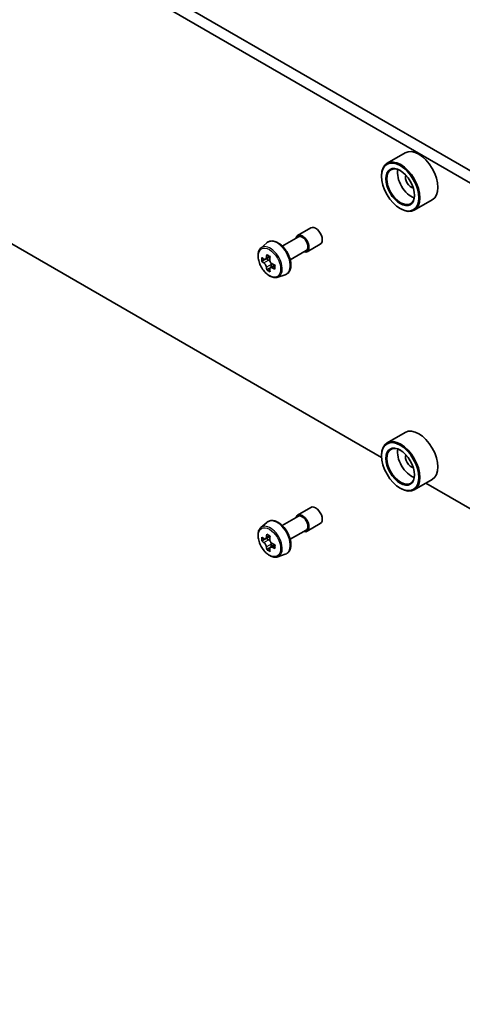
# Model space of a CAD drawing. Units: millimetres. Extents: x 87 to 9531, y 48 to 1734.
# Drawn here: x 1652 to 1711, y 447 to 578 of the extents above; entities that cross this region are included whole.
import ezdxf

# ---------------------------------------------------------------- set-up
doc = ezdxf.new("R2010")
doc.units = ezdxf.units.MM
doc.header["$LTSCALE"] = 6
doc.layers.add('Visible (ISO)', color=7, linetype='Continuous', lineweight=35)
doc.layers.add('Visible Narrow (ISO)', color=7, linetype='Continuous', lineweight=25)

msp = doc.modelspace()

# ---------------------------------------------------------------- linework, layer by layer
at = {"layer": 'Visible (ISO)'}
for p, q in [((1570.899, 637.5142), (1839.2461, 482.5839)), ((1840.6603, 483.4004), (1572.3132, 638.3306)), ((1700.1291, 519.6288), (1580.1559, 588.8954)), ((1703.2725, 560.1049), (1700.8684, 558.7168)), ((1700.1228, 556.9872), (1700.1228, 557.0688)), ((1706.8725, 553.8695), (1704.4684, 552.4814)), ((1702.5977, 552.7006), (1702.6684, 552.6597)), ((1688.9619, 549.1291), (1690.7297, 550.1497)), ((1686.9224, 547.7206), (1689.0619, 548.9559)), ((1684.0773, 547.4492), (1684.8766, 548.1516)), ((1687.9724, 545.902), (1690.1119, 547.1372)), ((1690.2119, 546.964), (1691.9797, 547.9846)), ((1684.6069, 545.9368), (1684.1882, 545.6951)), ((1685.2889, 546.3026), (1684.6912, 545.9575)), ((1684.8028, 546.0219), (1685.1056, 545.8471)), ((1685.2698, 544.7886), (1684.8511, 544.5469)), ((1685.9276, 545.1963), (1685.3299, 544.8513)), ((1685.4415, 545.2653), (1685.4415, 544.9157)), ((1686.3148, 543.5738), (1687.3227, 543.9148)), ((1703.2725, 522.9543), (1700.8684, 521.5662)), ((1700.1228, 519.8366), (1700.1228, 519.9182)), ((1702.5977, 515.55), (1702.6684, 515.5092)), ((1706.8725, 516.7189), (1704.4684, 515.3308)), ((1825.9941, 446.9606), (1706.0209, 516.2272)), ((1688.9619, 511.9785), (1690.7297, 512.9991)), ((1686.9224, 510.57), (1689.0619, 511.8053)), ((1684.0773, 510.2986), (1684.8766, 511.001)), ((1690.2119, 509.8134), (1691.9797, 510.834)), ((1685.2889, 509.152), (1684.6912, 508.8069)), ((1687.9724, 508.7514), (1690.1119, 509.9866)), ((1684.6069, 508.7862), (1684.1882, 508.5445)), ((1684.8028, 508.8713), (1685.1056, 508.6965)), ((1685.9276, 508.0457), (1685.3299, 507.7007)), ((1685.4415, 508.1148), (1685.4415, 507.7651)), ((1685.2698, 507.638), (1684.8511, 507.3963)), ((1686.3148, 506.4232), (1687.3227, 506.7642))]:
    msp.add_line(p, q, dxfattribs=at)
for centre, major_axis, start_param, end_param in [((1705.0725, 556.9872), (1.8, -3.1177), 0, 3.14159265), ((1702.6684, 555.5991), (1.8, -3.1177), 5.49778714, 10.21017612), ((1702.6684, 555.5991), (1.3, -2.2517), 2.37524496, 7.049533), ((1704.0826, 556.4156), (1.3, -2.2517), 3.71670408, 5.70807388), ((1704.0826, 556.4156), (-0.55, 0.9526), 0.43274722, 2.70884543), ((1691.3547, 549.0672), (-0.625, 1.0825), 3.14159265, 6.28318531), ((1689.5869, 548.0465), (-0.625, 1.0825), 2.56807955, 6.85669841), ((1689.5869, 548.0465), (-0.525, 0.9093), 3.14159265, 6.28318531), ((1689.2493, 548.8722), (-3.5821, -6.2044), 5.45415406, 5.54142023), ((1690.1331, 548.6171), (-7.2658, 0), 0.61249873, 0.67680009), ((1690.1331, 548.1068), (7.2658, 0), 3.75409138, 3.81839274), ((1689.9122, 548.4895), (-3.6329, -6.2924), 5.32488771, 5.38918907), ((1690.1331, 549.3825), (-7.1643, 0), 0.74176508, 0.82903125), ((1685.1056, 545.4593), (0.2375, -0.4114), 1.79506236, 2.35619449), ((1690.3541, 548.2343), (3.6329, 6.2924), 2.18329505, 2.24759641), ((1689.9122, 548.4895), (-3.6329, -6.2924), 5.60638522, 5.67068658), ((1690.1331, 547.3413), (7.1643, 0), 3.88335773, 3.9706239), ((1690.3541, 548.2343), (3.6329, 6.2924), 2.46479257, 2.52909393), ((1685.1056, 545.4593), (0.2375, -0.4114), 0.78539816, 1.3465303), ((1690.1331, 548.6171), (-7.2658, 0), 0.89399624, 0.9582976), ((1690.1331, 548.1068), (7.2658, 0), 4.03558889, 4.09989025), ((1691.017, 547.8516), (3.5821, 6.2044), 2.3125614, 2.39982758), ((1705.0725, 519.8366), (1.8, -3.1177), 0, 3.14159265), ((1702.6684, 518.4485), (1.8, -3.1177), 5.49778714, 10.21017612), ((1702.6684, 518.4485), (1.3, -2.2517), 2.37524496, 7.049533), ((1704.0826, 519.265), (1.3, -2.2517), 3.71670408, 5.70807388), ((1704.0826, 519.265), (-0.55, 0.9526), 0.43274722, 2.70884543), ((1691.3547, 511.9166), (-0.625, 1.0825), 3.14159265, 6.28318531), ((1689.5869, 510.8959), (-0.625, 1.0825), 2.56807955, 6.85669841), ((1689.5869, 510.8959), (-0.525, 0.9093), 3.14159265, 6.28318531), ((1689.2493, 511.7216), (-3.5821, -6.2044), 5.45415406, 5.54142023), ((1690.1331, 511.4665), (-7.2658, 0), 0.61249873, 0.67680009), ((1689.9122, 511.3389), (-3.6329, -6.2924), 5.32488771, 5.38918907), ((1690.1331, 512.2319), (-7.1643, 0), 0.74176508, 0.82903125), ((1690.3541, 511.0837), (3.6329, 6.2924), 2.18329505, 2.24759641), ((1690.1331, 510.9562), (7.2658, 0), 3.75409138, 3.81839274), ((1689.9122, 511.3389), (-3.6329, -6.2924), 5.60638522, 5.67068658), ((1685.1056, 508.3087), (0.2375, -0.4114), 1.79506236, 2.35619449), ((1685.1056, 508.3087), (0.2375, -0.4114), 0.78539816, 1.3465303), ((1690.1331, 511.4665), (-7.2658, 0), 0.89399624, 0.9582976), ((1690.1331, 510.9562), (7.2658, 0), 4.03558889, 4.09989025), ((1691.017, 510.701), (3.5821, 6.2044), 2.3125614, 2.39982758), ((1690.1331, 510.1907), (7.1643, 0), 3.88335773, 3.9706239), ((1690.3541, 511.0837), (3.6329, 6.2924), 2.46479257, 2.52909393)]:
    msp.add_ellipse(centre, major_axis=major_axis, ratio=0.57735027, start_param=start_param, end_param=end_param, dxfattribs=at)
for centre, major_axis in [((1702.5977, 555.5583), (1.75, -3.0311)), ((1702.5977, 555.5583), (-1.35, 2.3383)), ((1702.5977, 518.4077), (1.75, -3.0311)), ((1702.5977, 518.4077), (-1.35, 2.3383))]:
    msp.add_ellipse(centre, major_axis=major_axis, ratio=0.57735027, dxfattribs=at)
for points, knots in [([(1684.8766, 548.1516), (1684.9938, 548.2545), (1685.1345, 548.3275), (1685.4416, 548.4027), (1685.6074, 548.4045), (1685.9623, 548.3413), (1686.1524, 548.269), (1686.5339, 548.0549), (1686.7252, 547.9099), (1687.0842, 547.5655), (1687.2519, 547.3662), (1687.548, 546.9342), (1687.6765, 546.7018), (1687.8829, 546.2252), (1687.9606, 545.9812), (1688.0568, 545.5031), (1688.0749, 545.2692), (1688.045, 544.8341), (1687.9972, 544.6326), (1687.8354, 544.2947), (1687.725, 544.1549), (1687.5068, 543.9934), (1687.4176, 543.9469), (1687.3227, 543.9148)], [3.81204754, 3.81204754, 3.81204754, 3.81204754, 4.09354456, 4.09354456, 4.3795075, 4.3795075, 4.69835184, 4.69835184, 5.0318618, 5.0318618, 5.36445678, 5.36445678, 5.69523795, 5.69523795, 6.02623034, 6.02623034, 6.35927717, 6.35927717, 6.69190786, 6.69190786, 7.00275063, 7.00275063, 7.18352675, 7.18352675, 7.18352675, 7.18352675]), ([(1684.0773, 547.4492), (1683.97, 547.3549), (1683.8845, 547.2345), (1683.7536, 546.9444), (1683.7135, 546.7705), (1683.6856, 546.3847), (1683.7015, 546.1707), (1683.7887, 545.7318), (1683.8601, 545.5069), (1684.0496, 545.0692), (1684.1673, 544.8565), (1684.4378, 544.4625), (1684.5904, 544.2813), (1684.918, 543.9672), (1685.0929, 543.8347), (1685.4509, 543.6342), (1685.6341, 543.5661), (1685.9853, 543.5111), (1686.1543, 543.5207), (1686.3107, 543.5724), (1686.3128, 543.5731), (1686.3148, 543.5738)], [2.47113777, 2.47113777, 2.47113777, 2.47113777, 2.74963398, 2.74963398, 3.06145281, 3.06145281, 3.39508775, 3.39508775, 3.7294293, 3.7294293, 4.06151173, 4.06151173, 4.39336629, 4.39336629, 4.72719714, 4.72719714, 5.06192126, 5.06192126, 5.37861809, 5.37861809, 5.38284387, 5.38284387, 5.38284387, 5.38284387]), ([(1684.4689, 545.9898), (1684.5063, 545.9629), (1684.5473, 545.9443), (1684.6248, 545.933), (1684.6613, 545.9403), (1684.7211, 545.9748), (1684.7483, 546.0043), (1684.7878, 546.0832), (1684.8002, 546.1325), (1684.8048, 546.1837)], [-0.2880009693, -0.2880009693, -0.2880009693, -0.2880009693, -0.2700640264, -0.2700640264, -0.2521270835, -0.2521270835, -0.2341901406, -0.2341901406, -0.2162531977, -0.2162531977, -0.2162531977, -0.2162531977]), ([(1685.2467, 545.9286), (1685.2421, 545.8774), (1685.2465, 545.8184), (1685.2755, 545.6999), (1685.3, 545.6406), (1685.3598, 545.537), (1685.399, 545.486), (1685.487, 545.4017), (1685.536, 545.3684), (1685.5826, 545.3468)], [-0.2880009693, -0.2880009693, -0.2880009693, -0.2880009693, -0.2700640264, -0.2700640264, -0.2521270835, -0.2521270835, -0.2341901406, -0.2341901406, -0.2162531977, -0.2162531977, -0.2162531977, -0.2162531977]), ([(1684.8048, 544.8977), (1684.8002, 544.9436), (1684.7878, 544.998), (1684.7483, 545.1104), (1684.7211, 545.1682), (1684.6613, 545.2718), (1684.6248, 545.3243), (1684.5473, 545.4147), (1684.5063, 545.4526), (1684.4689, 545.4795)], [0, 0, 0, 0, 0.0179369429, 0.0179369429, 0.0358738858, 0.0358738858, 0.0538108287, 0.0538108287, 0.0717477716, 0.0717477716, 0.0717477716, 0.0717477716]), ([(1685.5826, 544.8365), (1685.536, 544.8581), (1685.487, 544.8721), (1685.399, 544.8773), (1685.3598, 544.8685), (1685.3, 544.834), (1685.2755, 544.806), (1685.2465, 544.7332), (1685.2421, 544.6885), (1685.2467, 544.6426)], [0, 0, 0, 0, 0.0179369429, 0.0179369429, 0.0358738858, 0.0358738858, 0.0538108287, 0.0538108287, 0.0717477716, 0.0717477716, 0.0717477716, 0.0717477716]), ([(1684.0773, 510.2986), (1683.97, 510.2043), (1683.8845, 510.0839), (1683.7536, 509.7938), (1683.7135, 509.6199), (1683.6856, 509.2341), (1683.7015, 509.0201), (1683.7887, 508.5812), (1683.8601, 508.3563), (1684.0496, 507.9186), (1684.1673, 507.7059), (1684.4378, 507.3119), (1684.5904, 507.1307), (1684.918, 506.8166), (1685.0929, 506.6841), (1685.4509, 506.4836), (1685.6341, 506.4155), (1685.9853, 506.3606), (1686.1543, 506.3701), (1686.3107, 506.4218), (1686.3128, 506.4225), (1686.3148, 506.4232)], [2.47113777, 2.47113777, 2.47113777, 2.47113777, 2.74963398, 2.74963398, 3.06145281, 3.06145281, 3.39508775, 3.39508775, 3.7294293, 3.7294293, 4.06151173, 4.06151173, 4.39336629, 4.39336629, 4.72719714, 4.72719714, 5.06192126, 5.06192126, 5.37861809, 5.37861809, 5.38284387, 5.38284387, 5.38284387, 5.38284387]), ([(1684.8766, 511.001), (1684.9938, 511.1039), (1685.1345, 511.1769), (1685.4416, 511.2521), (1685.6074, 511.2539), (1685.9623, 511.1907), (1686.1524, 511.1184), (1686.5339, 510.9043), (1686.7252, 510.7593), (1687.0842, 510.4149), (1687.2519, 510.2156), (1687.548, 509.7836), (1687.6765, 509.5512), (1687.8829, 509.0746), (1687.9606, 508.8306), (1688.0568, 508.3525), (1688.0749, 508.1186), (1688.045, 507.6835), (1687.9972, 507.482), (1687.8354, 507.1441), (1687.725, 507.0043), (1687.5068, 506.8428), (1687.4176, 506.7963), (1687.3227, 506.7642)], [3.81204754, 3.81204754, 3.81204754, 3.81204754, 4.09354456, 4.09354456, 4.3795075, 4.3795075, 4.69835184, 4.69835184, 5.0318618, 5.0318618, 5.36445678, 5.36445678, 5.69523795, 5.69523795, 6.02623034, 6.02623034, 6.35927717, 6.35927717, 6.69190786, 6.69190786, 7.00275063, 7.00275063, 7.18352675, 7.18352675, 7.18352675, 7.18352675]), ([(1684.4689, 508.8392), (1684.5063, 508.8123), (1684.5473, 508.7937), (1684.6248, 508.7824), (1684.6613, 508.7897), (1684.7211, 508.8242), (1684.7483, 508.8537), (1684.7878, 508.9326), (1684.8002, 508.9819), (1684.8048, 509.0331)], [-0.2880009693, -0.2880009693, -0.2880009693, -0.2880009693, -0.2700640264, -0.2700640264, -0.2521270835, -0.2521270835, -0.2341901406, -0.2341901406, -0.2162531977, -0.2162531977, -0.2162531977, -0.2162531977]), ([(1684.8048, 507.7471), (1684.8002, 507.793), (1684.7878, 507.8475), (1684.7483, 507.9598), (1684.7211, 508.0176), (1684.6613, 508.1212), (1684.6248, 508.1737), (1684.5473, 508.2641), (1684.5063, 508.302), (1684.4689, 508.3289)], [0, 0, 0, 0, 0.0179369429, 0.0179369429, 0.0358738858, 0.0358738858, 0.0538108287, 0.0538108287, 0.0717477716, 0.0717477716, 0.0717477716, 0.0717477716]), ([(1685.2467, 508.778), (1685.2421, 508.7268), (1685.2465, 508.6678), (1685.2755, 508.5493), (1685.3, 508.49), (1685.3598, 508.3864), (1685.399, 508.3354), (1685.487, 508.2511), (1685.536, 508.2178), (1685.5826, 508.1962)], [-0.2880009693, -0.2880009693, -0.2880009693, -0.2880009693, -0.2700640264, -0.2700640264, -0.2521270835, -0.2521270835, -0.2341901406, -0.2341901406, -0.2162531977, -0.2162531977, -0.2162531977, -0.2162531977]), ([(1685.5826, 507.6859), (1685.536, 507.7075), (1685.487, 507.7215), (1685.399, 507.7267), (1685.3598, 507.7179), (1685.3, 507.6834), (1685.2755, 507.6554), (1685.2465, 507.5826), (1685.2421, 507.5379), (1685.2467, 507.492)], [0, 0, 0, 0, 0.0179369429, 0.0179369429, 0.0358738858, 0.0358738858, 0.0538108287, 0.0538108287, 0.0717477716, 0.0717477716, 0.0717477716, 0.0717477716])]:
    msp.add_open_spline(points, degree=3, knots=knots, dxfattribs=at)
at = {"layer": 'Visible Narrow (ISO)'}
for p, q in [((1684.4689, 545.4795), (1685.1056, 545.8471)), ((1684.8048, 546.1837), (1685.1744, 546.3971)), ((1685.4415, 545.2653), (1684.8048, 544.8977)), ((1685.9522, 545.0499), (1685.5826, 544.8365)), ((1684.8048, 509.0331), (1685.1744, 509.2465)), ((1684.4689, 508.3289), (1685.1056, 508.6965)), ((1685.4415, 508.1148), (1684.8048, 507.7471)), ((1685.9522, 507.8993), (1685.5826, 507.6859))]:
    msp.add_line(p, q, dxfattribs=at)
for centre, major_axis, start_param, end_param in [((1686.2409, 546.1147), (-1.2312, 2.1325), 3.02664938, 6.39812858), ((1685.3252, 545.5861), (1.1262, -1.9506), 6.16824203, 9.53972124), ((1685.3252, 508.4355), (1.1262, -1.9506), 6.16824203, 9.53972124), ((1686.2409, 508.9641), (-1.2312, 2.1325), 3.02664938, 6.39812858)]:
    msp.add_ellipse(centre, major_axis=major_axis, ratio=0.57735027, start_param=start_param, end_param=end_param, dxfattribs=at)
for centre in [(1685.2126, 545.521), (1685.2126, 508.3704)]:
    msp.add_ellipse(centre, major_axis=(1.0565, -1.8299), ratio=0.57735027, dxfattribs=at)

doc.saveas('drawing.dxf')
